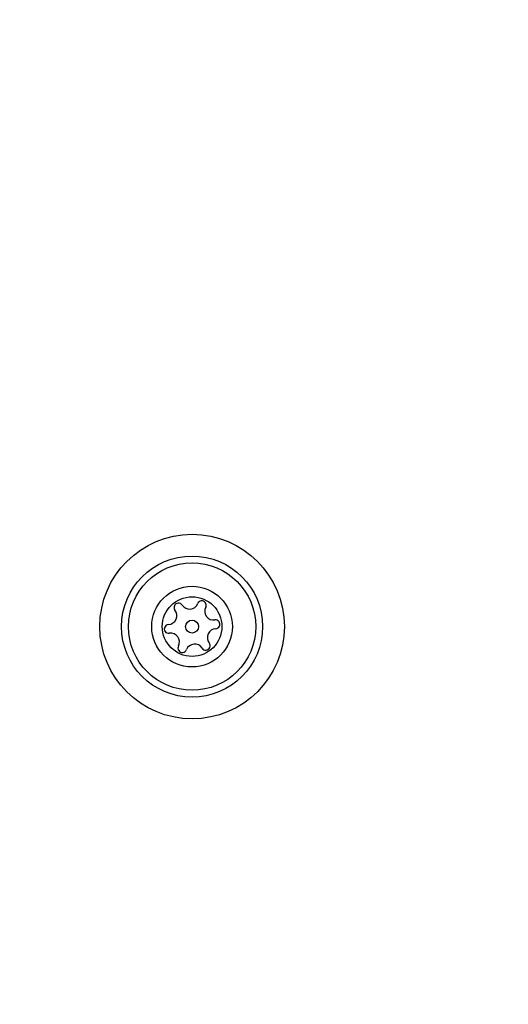
# Model space of a CAD drawing. Units: millimetres. Extents: x 14962 to 24919, y 40283 to 44233.
# Drawn here: x 23256 to 23298, y 41864 to 41948 of the extents above; entities that cross this region are included whole.
import ezdxf

# ---------------------------------------------------------------- set-up
doc = ezdxf.new("R2010")
doc.units = ezdxf.units.MM
doc.header["$LTSCALE"] = 200
doc.layers.add('OTWORY_MONTAŻOWE', color=1, linetype='Continuous')

msp = doc.modelspace()

# ---------------------------------------------------------------- linework, layer by layer
at = {"color": 7, "linetype": 'Continuous', "lineweight": 25}
for radius in [7.85, 6, 5.414, 3.432, 2.535, 0.55]:
    msp.add_circle((23271.134, 41895.913), radius, dxfattribs=at)
for centre, radius, start, end in [((23269.97, 41897.539), 0.375, 32.8502, 218.31811), ((23270.915, 41898.15), 0.75, 212.8502, 338.31811), ((23271.961, 41897.734), 0.375, 332.8502, 158.31811), ((23269.088, 41896.842), 0.75, 272.8502, 38.31811), ((23272.962, 41897.221), 0.75, 152.8502, 278.31811), ((23269.144, 41895.718), 0.375, 92.8502, 278.31811), ((23273.125, 41896.107), 0.375, 272.8502, 98.31811), ((23269.306, 41894.605), 0.75, 332.8502, 98.31811), ((23273.181, 41894.984), 0.75, 92.8502, 218.31811), ((23271.353, 41893.676), 0.75, 32.8502, 158.31811), ((23272.298, 41894.286), 0.375, 212.8502, 38.31811), ((23270.307, 41894.092), 0.375, 152.8502, 338.31811)]:
    msp.add_arc(centre, radius, start, end, dxfattribs=at)
at = {"layer": 'OTWORY_MONTAŻOWE'}
msp.add_circle((23347.134, 41857.913), 200, dxfattribs=at)

doc.saveas('drawing.dxf')
